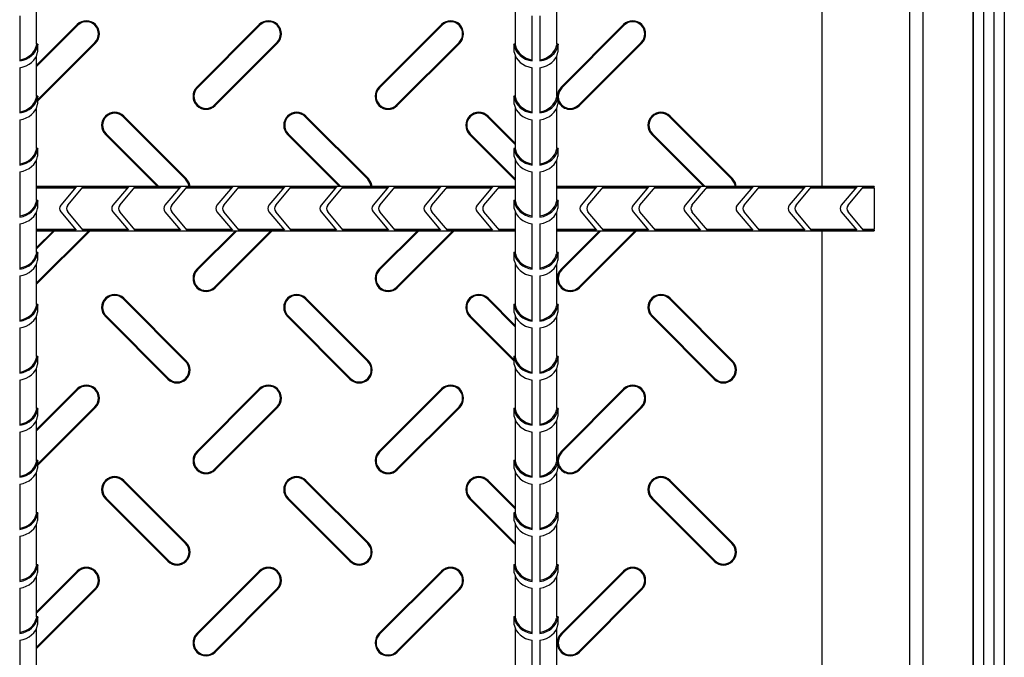
# Model space of a CAD drawing. Units: millimetres. Extents: x 15 to 415, y 5 to 292.
# Drawn here: x 163 to 200, y 77 to 102 of the extents above; entities that cross this region are included whole.
import ezdxf

# ---------------------------------------------------------------- set-up
doc = ezdxf.new("R2010")
doc.units = ezdxf.units.MM

msp = doc.modelspace()

# ---------------------------------------------------------------- linework, layer by layer
at = {"color": 7, "linetype": 'Continuous', "lineweight": 25}
for p, q in [((199.981, 192.266), (199.981, 57.152)), ((199.989, 192.274), (199.989, 56.745)), ((200.389, 192.274), (200.389, 56.745)), ((199.189, 180.709), (199.189, 68.709)), ((199.589, 180.709), (199.589, 68.709)), ((193.389, 95.559), (193.389, 113.859)), ((163.189, 101.02), (163.189, 102.581)), ((181.589, 102.581), (181.589, 101.022)), ((183.189, 101.02), (183.189, 102.581)), ((162.539, 102.12), (162.539, 100.381)), ((182.239, 100.381), (182.239, 102.12)), ((182.539, 102.12), (182.539, 100.381)), ((164.748, 101.776), (163.189, 100.216)), ((164.774, 101.75), (163.189, 100.165)), ((164.774, 101.75), (164.748, 101.776)), ((171.748, 101.776), (169.348, 99.376)), ((171.774, 101.75), (169.374, 99.35)), ((171.774, 101.75), (171.748, 101.776)), ((178.748, 101.776), (176.348, 99.376)), ((178.774, 101.75), (176.374, 99.35)), ((178.774, 101.75), (178.748, 101.776)), ((185.748, 101.776), (183.348, 99.376)), ((185.774, 101.75), (183.374, 99.35)), ((185.774, 101.75), (185.748, 101.776)), ((163.239, 98.904), (165.429, 101.094)), ((163.239, 98.852), (165.455, 101.068)), ((165.429, 101.094), (165.455, 101.068)), ((170.029, 98.694), (172.429, 101.094)), ((170.055, 98.668), (172.455, 101.068)), ((172.429, 101.094), (172.455, 101.068)), ((177.029, 98.694), (179.429, 101.094)), ((177.055, 98.668), (179.455, 101.068)), ((179.429, 101.094), (179.455, 101.068)), ((184.029, 98.694), (186.429, 101.094)), ((184.055, 98.668), (186.455, 101.068)), ((186.429, 101.094), (186.455, 101.068)), ((163.178, 100.976), (163.229, 100.976)), ((163.239, 101.022), (163.188, 101.022)), ((163.239, 100.76), (163.239, 101.022)), ((181.539, 101.022), (181.539, 100.76)), ((181.589, 101.022), (181.539, 101.022)), ((181.599, 100.976), (181.548, 100.976)), ((183.178, 100.976), (183.229, 100.976)), ((183.239, 101.022), (183.188, 101.022)), ((183.239, 100.76), (183.239, 101.022)), ((163.189, 99.02), (163.189, 100.581)), ((181.589, 100.581), (181.589, 99.022)), ((183.189, 99.02), (183.189, 100.581)), ((162.539, 100.12), (162.539, 98.381)), ((182.239, 98.381), (182.239, 100.12)), ((182.539, 100.12), (182.539, 98.381)), ((169.374, 99.35), (169.348, 99.376)), ((176.374, 99.35), (176.348, 99.376)), ((183.374, 99.35), (183.348, 99.376)), ((163.178, 98.976), (163.229, 98.976)), ((163.239, 99.022), (163.188, 99.022)), ((163.239, 98.76), (163.239, 99.022)), ((181.539, 99.022), (181.539, 98.76)), ((181.589, 99.022), (181.539, 99.022)), ((181.599, 98.976), (181.548, 98.976)), ((183.178, 98.976), (183.229, 98.976)), ((183.239, 99.022), (183.188, 99.022)), ((183.239, 98.76), (183.239, 99.022)), ((163.189, 97.02), (163.189, 98.581)), ((170.029, 98.694), (170.055, 98.668)), ((177.029, 98.694), (177.055, 98.668)), ((181.589, 98.581), (181.589, 97.022)), ((183.189, 97.02), (183.189, 98.581)), ((184.029, 98.694), (184.055, 98.668)), ((162.539, 98.12), (162.539, 96.381)), ((166.517, 98.237), (166.542, 98.263)), ((168.917, 95.837), (166.517, 98.237)), ((168.942, 95.863), (166.542, 98.263)), ((173.517, 98.237), (173.542, 98.263)), ((175.917, 95.837), (173.517, 98.237)), ((175.942, 95.863), (173.542, 98.263)), ((180.517, 98.237), (180.542, 98.263)), ((181.589, 97.165), (180.517, 98.237)), ((181.589, 97.216), (180.542, 98.263)), ((182.239, 96.381), (182.239, 98.12)), ((182.539, 98.12), (182.539, 96.381)), ((187.517, 98.237), (187.542, 98.263)), ((189.917, 95.837), (187.517, 98.237)), ((189.942, 95.863), (187.542, 98.263)), ((165.861, 97.581), (165.835, 97.556)), ((165.835, 97.556), (167.832, 95.559)), ((165.861, 97.581), (167.883, 95.559)), ((172.861, 97.581), (172.835, 97.556)), ((172.835, 97.556), (174.832, 95.559)), ((172.861, 97.581), (174.883, 95.559)), ((179.861, 97.581), (179.835, 97.556)), ((179.835, 97.556), (181.589, 95.802)), ((179.861, 97.581), (181.589, 95.854)), ((186.861, 97.581), (186.835, 97.556)), ((186.835, 97.556), (188.832, 95.559)), ((186.861, 97.581), (188.883, 95.559)), ((163.178, 96.976), (163.229, 96.976)), ((163.239, 97.022), (163.188, 97.022)), ((163.239, 96.76), (163.239, 97.022)), ((181.539, 97.022), (181.539, 96.76)), ((181.589, 97.022), (181.539, 97.022)), ((181.599, 96.976), (181.548, 96.976)), ((183.178, 96.976), (183.229, 96.976)), ((183.239, 97.022), (183.188, 97.022)), ((183.239, 96.76), (183.239, 97.022)), ((163.189, 95.02), (163.189, 96.581)), ((181.589, 96.581), (181.589, 95.022)), ((183.189, 95.02), (183.189, 96.581)), ((162.539, 96.12), (162.539, 94.381)), ((168.917, 95.837), (168.942, 95.863)), ((175.917, 95.837), (175.942, 95.863)), ((182.239, 94.381), (182.239, 96.12)), ((182.539, 96.12), (182.539, 94.381)), ((189.917, 95.837), (189.942, 95.863)), ((181.589, 95.559), (163.189, 95.559)), ((164.716, 95.546), (163.189, 95.546)), ((164.674, 95.495), (163.189, 95.495)), ((164.716, 95.546), (164.122, 94.838)), ((164.383, 94.838), (164.978, 95.546)), ((166.674, 95.495), (164.935, 95.495)), ((166.716, 95.546), (164.978, 95.546)), ((166.716, 95.546), (166.122, 94.838)), ((166.383, 94.838), (166.978, 95.546)), ((168.674, 95.495), (166.935, 95.495)), ((168.716, 95.546), (166.978, 95.546)), ((168.716, 95.546), (168.122, 94.838)), ((168.383, 94.838), (168.978, 95.546)), ((170.674, 95.495), (168.935, 95.495)), ((170.716, 95.546), (168.978, 95.546)), ((170.716, 95.546), (170.122, 94.838)), ((170.383, 94.838), (170.978, 95.546)), ((172.674, 95.495), (170.935, 95.495)), ((172.716, 95.546), (170.978, 95.546)), ((172.716, 95.546), (172.122, 94.838)), ((172.383, 94.838), (172.978, 95.546)), ((174.674, 95.495), (172.935, 95.495)), ((174.716, 95.546), (172.978, 95.546)), ((174.716, 95.546), (174.122, 94.838)), ((174.383, 94.838), (174.978, 95.546)), ((176.674, 95.495), (174.935, 95.495)), ((176.716, 95.546), (174.978, 95.546)), ((176.716, 95.546), (176.122, 94.838)), ((176.383, 94.838), (176.978, 95.546)), ((178.674, 95.495), (176.935, 95.495)), ((178.716, 95.546), (176.978, 95.546)), ((178.716, 95.546), (178.122, 94.838)), ((178.383, 94.838), (178.978, 95.546)), ((180.674, 95.495), (178.935, 95.495)), ((180.716, 95.546), (178.978, 95.546)), ((180.716, 95.546), (180.122, 94.838)), ((180.383, 94.838), (180.978, 95.546)), ((181.589, 95.495), (180.935, 95.495)), ((181.589, 95.546), (180.978, 95.546)), ((195.389, 95.559), (183.189, 95.559)), ((184.716, 95.546), (183.189, 95.546)), ((184.674, 95.495), (183.189, 95.495)), ((184.716, 95.546), (184.122, 94.838)), ((184.383, 94.838), (184.978, 95.546)), ((186.674, 95.495), (184.935, 95.495)), ((186.716, 95.546), (184.978, 95.546)), ((186.716, 95.546), (186.122, 94.838)), ((186.383, 94.838), (186.978, 95.546)), ((188.674, 95.495), (186.935, 95.495)), ((188.716, 95.546), (186.978, 95.546)), ((188.716, 95.546), (188.122, 94.838)), ((188.383, 94.838), (188.978, 95.546)), ((190.674, 95.495), (188.935, 95.495)), ((190.716, 95.546), (188.978, 95.546)), ((190.716, 95.546), (190.122, 94.838)), ((190.383, 94.838), (190.978, 95.546)), ((192.674, 95.495), (190.935, 95.495)), ((192.716, 95.546), (190.978, 95.546)), ((192.716, 95.546), (192.122, 94.838)), ((192.383, 94.838), (192.978, 95.546)), ((194.674, 95.495), (192.935, 95.495)), ((194.716, 95.546), (192.978, 95.546)), ((194.716, 95.546), (194.122, 94.838)), ((194.383, 94.838), (194.978, 95.546)), ((195.389, 95.495), (194.935, 95.495)), ((195.389, 95.546), (194.978, 95.546)), ((195.389, 95.559), (195.389, 95.546)), ((195.389, 95.495), (195.389, 95.546)), ((195.389, 95.495), (195.389, 93.923)), ((163.239, 95.022), (163.188, 95.022)), ((163.239, 94.76), (163.239, 95.022)), ((181.539, 95.022), (181.539, 94.76)), ((181.589, 95.022), (181.539, 95.022)), ((183.239, 95.022), (183.188, 95.022)), ((183.239, 94.76), (183.239, 95.022)), ((163.178, 94.976), (163.229, 94.976)), ((181.599, 94.976), (181.548, 94.976)), ((183.178, 94.976), (183.229, 94.976)), ((163.189, 93.02), (163.189, 94.581)), ((164.122, 94.581), (164.716, 93.872)), ((164.978, 93.872), (164.383, 94.581)), ((166.122, 94.581), (166.716, 93.872)), ((166.978, 93.872), (166.383, 94.581)), ((168.122, 94.581), (168.716, 93.872)), ((168.978, 93.872), (168.383, 94.581)), ((170.122, 94.581), (170.716, 93.872)), ((170.978, 93.872), (170.383, 94.581)), ((172.122, 94.581), (172.716, 93.872)), ((172.978, 93.872), (172.383, 94.581)), ((174.122, 94.581), (174.716, 93.872)), ((174.978, 93.872), (174.383, 94.581)), ((176.122, 94.581), (176.716, 93.872)), ((176.978, 93.872), (176.383, 94.581)), ((178.122, 94.581), (178.716, 93.872)), ((178.978, 93.872), (178.383, 94.581)), ((180.122, 94.581), (180.716, 93.872)), ((180.978, 93.872), (180.383, 94.581)), ((181.589, 94.581), (181.589, 93.022)), ((183.189, 93.02), (183.189, 94.581)), ((184.122, 94.581), (184.716, 93.872)), ((184.978, 93.872), (184.383, 94.581)), ((186.122, 94.581), (186.716, 93.872)), ((186.978, 93.872), (186.383, 94.581)), ((188.122, 94.581), (188.716, 93.872)), ((188.978, 93.872), (188.383, 94.581)), ((190.122, 94.581), (190.716, 93.872)), ((190.978, 93.872), (190.383, 94.581)), ((192.122, 94.581), (192.716, 93.872)), ((192.978, 93.872), (192.383, 94.581)), ((194.122, 94.581), (194.716, 93.872)), ((194.978, 93.872), (194.383, 94.581)), ((162.539, 94.12), (162.539, 92.381)), ((163.189, 93.923), (164.674, 93.923)), ((163.189, 93.872), (164.716, 93.872)), ((164.935, 93.923), (166.674, 93.923)), ((164.978, 93.872), (166.716, 93.872)), ((166.935, 93.923), (168.674, 93.923)), ((166.978, 93.872), (168.716, 93.872)), ((168.935, 93.923), (170.674, 93.923)), ((168.978, 93.872), (170.716, 93.872)), ((170.935, 93.923), (172.674, 93.923)), ((170.978, 93.872), (172.716, 93.872)), ((172.935, 93.923), (174.674, 93.923)), ((172.978, 93.872), (174.716, 93.872)), ((174.935, 93.923), (176.674, 93.923)), ((174.978, 93.872), (176.716, 93.872)), ((176.935, 93.923), (178.674, 93.923)), ((176.978, 93.872), (178.716, 93.872)), ((178.935, 93.923), (180.674, 93.923)), ((178.978, 93.872), (180.716, 93.872)), ((180.935, 93.923), (181.589, 93.923)), ((180.978, 93.872), (181.589, 93.872)), ((182.239, 92.381), (182.239, 94.12)), ((182.539, 94.12), (182.539, 92.381)), ((183.189, 93.923), (184.674, 93.923)), ((183.189, 93.872), (184.716, 93.872)), ((184.935, 93.923), (186.674, 93.923)), ((184.978, 93.872), (186.716, 93.872)), ((186.935, 93.923), (188.674, 93.923)), ((186.978, 93.872), (188.716, 93.872)), ((188.935, 93.923), (190.674, 93.923)), ((188.978, 93.872), (190.716, 93.872)), ((190.935, 93.923), (192.674, 93.923)), ((190.978, 93.872), (192.716, 93.872)), ((192.935, 93.923), (194.674, 93.923)), ((192.978, 93.872), (194.716, 93.872)), ((194.935, 93.923), (195.389, 93.923)), ((194.978, 93.872), (195.389, 93.872)), ((195.389, 93.872), (195.389, 93.923)), ((195.389, 93.872), (195.389, 93.859)), ((163.189, 93.859), (181.589, 93.859)), ((163.189, 91.854), (165.194, 93.859)), ((163.883, 93.859), (163.189, 93.165)), ((163.189, 91.802), (165.246, 93.859)), ((163.832, 93.859), (163.189, 93.216)), ((170.832, 93.859), (169.348, 92.376)), ((170.883, 93.859), (169.374, 92.35)), ((170.029, 91.694), (172.194, 93.859)), ((170.055, 91.668), (172.246, 93.859)), ((177.832, 93.859), (176.348, 92.376)), ((177.883, 93.859), (176.374, 92.35)), ((177.029, 91.694), (179.194, 93.859)), ((177.055, 91.668), (179.246, 93.859)), ((183.189, 93.859), (195.389, 93.859)), ((184.832, 93.859), (183.348, 92.376)), ((184.883, 93.859), (183.374, 92.35)), ((184.029, 91.694), (186.194, 93.859)), ((184.055, 91.668), (186.246, 93.859)), ((193.389, 75.559), (193.389, 93.859)), ((163.178, 92.976), (163.229, 92.976)), ((163.239, 93.022), (163.188, 93.022)), ((163.239, 92.76), (163.239, 93.022)), ((181.539, 93.022), (181.539, 92.76)), ((181.589, 93.022), (181.539, 93.022)), ((181.599, 92.976), (181.548, 92.976)), ((183.178, 92.976), (183.229, 92.976)), ((183.239, 93.022), (183.188, 93.022)), ((183.239, 92.76), (183.239, 93.022)), ((163.189, 91.02), (163.189, 92.581)), ((169.374, 92.35), (169.348, 92.376)), ((176.374, 92.35), (176.348, 92.376)), ((181.589, 92.581), (181.589, 91.022)), ((183.189, 91.02), (183.189, 92.581)), ((183.374, 92.35), (183.348, 92.376)), ((162.539, 92.12), (162.539, 90.381)), ((182.239, 90.381), (182.239, 92.12)), ((182.539, 92.12), (182.539, 90.381)), ((170.029, 91.694), (170.055, 91.668)), ((177.029, 91.694), (177.055, 91.668)), ((184.029, 91.694), (184.055, 91.668)), ((166.517, 91.237), (166.542, 91.263)), ((168.917, 88.837), (166.517, 91.237)), ((168.942, 88.863), (166.542, 91.263)), ((173.517, 91.237), (173.542, 91.263)), ((175.917, 88.837), (173.517, 91.237)), ((175.942, 88.863), (173.542, 91.263)), ((180.517, 91.237), (180.542, 91.263)), ((181.589, 90.165), (180.517, 91.237)), ((181.589, 90.216), (180.542, 91.263)), ((187.517, 91.237), (187.542, 91.263)), ((189.917, 88.837), (187.517, 91.237)), ((189.942, 88.863), (187.542, 91.263)), ((163.178, 90.976), (163.229, 90.976)), ((163.239, 91.022), (163.188, 91.022)), ((163.239, 90.76), (163.239, 91.022)), ((181.539, 91.022), (181.539, 90.76)), ((181.589, 91.022), (181.539, 91.022)), ((181.599, 90.976), (181.548, 90.976)), ((183.178, 90.976), (183.229, 90.976)), ((183.239, 91.022), (183.188, 91.022)), ((183.239, 90.76), (183.239, 91.022)), ((163.189, 89.02), (163.189, 90.581)), ((165.861, 90.581), (165.835, 90.556)), ((165.835, 90.556), (168.235, 88.156)), ((165.861, 90.581), (168.261, 88.181)), ((172.861, 90.581), (172.835, 90.556)), ((172.835, 90.556), (175.235, 88.156)), ((172.861, 90.581), (175.261, 88.181)), ((179.861, 90.581), (179.835, 90.556)), ((179.835, 90.556), (181.539, 88.852)), ((179.861, 90.581), (181.539, 88.904)), ((181.589, 90.581), (181.589, 89.022)), ((183.189, 89.02), (183.189, 90.581)), ((186.861, 90.581), (186.835, 90.556)), ((186.835, 90.556), (189.235, 88.156)), ((186.861, 90.581), (189.261, 88.181)), ((162.539, 90.12), (162.539, 88.381)), ((182.239, 88.381), (182.239, 90.12)), ((182.539, 90.12), (182.539, 88.381)), ((163.178, 88.976), (163.229, 88.976)), ((163.239, 89.022), (163.188, 89.022)), ((163.239, 88.76), (163.239, 89.022)), ((181.539, 89.022), (181.539, 88.76)), ((181.589, 89.022), (181.539, 89.022)), ((181.599, 88.976), (181.548, 88.976)), ((183.178, 88.976), (183.229, 88.976)), ((183.239, 89.022), (183.188, 89.022)), ((183.239, 88.76), (183.239, 89.022)), ((163.189, 87.02), (163.189, 88.581)), ((168.917, 88.837), (168.942, 88.863)), ((175.917, 88.837), (175.942, 88.863)), ((181.589, 88.581), (181.589, 87.022)), ((183.189, 87.02), (183.189, 88.581)), ((189.917, 88.837), (189.942, 88.863)), ((162.539, 88.12), (162.539, 86.381)), ((168.261, 88.181), (168.235, 88.156)), ((175.261, 88.181), (175.235, 88.156)), ((182.239, 86.381), (182.239, 88.12)), ((182.539, 88.12), (182.539, 86.381)), ((189.261, 88.181), (189.235, 88.156)), ((164.748, 87.776), (163.189, 86.216)), ((164.774, 87.75), (163.189, 86.165)), ((164.774, 87.75), (164.748, 87.776)), ((171.748, 87.776), (169.348, 85.376)), ((171.774, 87.75), (169.374, 85.35)), ((171.774, 87.75), (171.748, 87.776)), ((178.748, 87.776), (176.348, 85.376)), ((178.774, 87.75), (176.374, 85.35)), ((178.774, 87.75), (178.748, 87.776)), ((185.748, 87.776), (183.348, 85.376)), ((185.774, 87.75), (183.374, 85.35)), ((185.774, 87.75), (185.748, 87.776)), ((163.239, 84.904), (165.429, 87.094)), ((163.239, 84.852), (165.455, 87.068)), ((165.429, 87.094), (165.455, 87.068)), ((170.029, 84.694), (172.429, 87.094)), ((170.055, 84.668), (172.455, 87.068)), ((172.429, 87.094), (172.455, 87.068)), ((177.029, 84.694), (179.429, 87.094)), ((177.055, 84.668), (179.455, 87.068)), ((179.429, 87.094), (179.455, 87.068)), ((184.029, 84.694), (186.429, 87.094)), ((184.055, 84.668), (186.455, 87.068)), ((186.429, 87.094), (186.455, 87.068)), ((163.178, 86.976), (163.229, 86.976)), ((163.239, 87.022), (163.188, 87.022)), ((163.239, 86.76), (163.239, 87.022)), ((181.539, 87.022), (181.539, 86.76)), ((181.589, 87.022), (181.539, 87.022)), ((181.599, 86.976), (181.548, 86.976)), ((183.178, 86.976), (183.229, 86.976)), ((183.239, 87.022), (183.188, 87.022)), ((183.239, 86.76), (183.239, 87.022)), ((163.189, 85.02), (163.189, 86.581)), ((181.589, 86.581), (181.589, 85.022)), ((183.189, 85.02), (183.189, 86.581)), ((162.539, 86.12), (162.539, 84.381)), ((182.239, 84.381), (182.239, 86.12)), ((182.539, 86.12), (182.539, 84.381)), ((169.374, 85.35), (169.348, 85.376)), ((176.374, 85.35), (176.348, 85.376)), ((183.374, 85.35), (183.348, 85.376)), ((163.178, 84.976), (163.229, 84.976)), ((163.239, 85.022), (163.188, 85.022)), ((163.239, 84.76), (163.239, 85.022)), ((181.539, 85.022), (181.539, 84.76)), ((181.589, 85.022), (181.539, 85.022)), ((181.599, 84.976), (181.548, 84.976)), ((183.178, 84.976), (183.229, 84.976)), ((183.239, 85.022), (183.188, 85.022)), ((183.239, 84.76), (183.239, 85.022)), ((163.189, 83.02), (163.189, 84.581)), ((170.029, 84.694), (170.055, 84.668)), ((177.029, 84.694), (177.055, 84.668)), ((181.589, 84.581), (181.589, 83.022)), ((183.189, 83.02), (183.189, 84.581)), ((184.029, 84.694), (184.055, 84.668)), ((162.539, 84.12), (162.539, 82.381)), ((166.517, 84.237), (166.542, 84.263)), ((168.917, 81.837), (166.517, 84.237)), ((168.942, 81.863), (166.542, 84.263)), ((173.517, 84.237), (173.542, 84.263)), ((175.917, 81.837), (173.517, 84.237)), ((175.942, 81.863), (173.542, 84.263)), ((180.517, 84.237), (180.542, 84.263)), ((181.589, 83.165), (180.517, 84.237)), ((181.589, 83.216), (180.542, 84.263)), ((182.239, 82.381), (182.239, 84.12)), ((182.539, 84.12), (182.539, 82.381)), ((187.517, 84.237), (187.542, 84.263)), ((189.917, 81.837), (187.517, 84.237)), ((189.942, 81.863), (187.542, 84.263)), ((165.861, 83.581), (165.835, 83.556)), ((165.835, 83.556), (168.235, 81.156)), ((165.861, 83.581), (168.261, 81.181)), ((172.861, 83.581), (172.835, 83.556)), ((172.835, 83.556), (175.235, 81.156)), ((172.861, 83.581), (175.261, 81.181)), ((179.861, 83.581), (179.835, 83.556)), ((179.835, 83.556), (181.589, 81.802)), ((179.861, 83.581), (181.589, 81.854)), ((186.861, 83.581), (186.835, 83.556)), ((186.835, 83.556), (189.235, 81.156)), ((186.861, 83.581), (189.261, 81.181)), ((163.178, 82.976), (163.229, 82.976)), ((163.239, 83.022), (163.188, 83.022)), ((163.239, 82.76), (163.239, 83.022)), ((181.539, 83.022), (181.539, 82.76)), ((181.589, 83.022), (181.539, 83.022)), ((181.599, 82.976), (181.548, 82.976)), ((183.178, 82.976), (183.229, 82.976)), ((183.239, 83.022), (183.188, 83.022)), ((183.239, 82.76), (183.239, 83.022)), ((163.189, 81.02), (163.189, 82.581)), ((181.589, 82.581), (181.589, 81.022)), ((183.189, 81.02), (183.189, 82.581)), ((162.539, 82.12), (162.539, 80.381)), ((168.917, 81.837), (168.942, 81.863)), ((175.917, 81.837), (175.942, 81.863)), ((182.239, 80.381), (182.239, 82.12)), ((182.539, 82.12), (182.539, 80.381)), ((189.917, 81.837), (189.942, 81.863)), ((163.239, 81.022), (163.188, 81.022)), ((163.239, 80.76), (163.239, 81.022)), ((168.261, 81.181), (168.235, 81.156)), ((175.261, 81.181), (175.235, 81.156)), ((181.539, 81.022), (181.539, 80.76)), ((181.589, 81.022), (181.539, 81.022)), ((183.239, 81.022), (183.188, 81.022)), ((183.239, 80.76), (183.239, 81.022)), ((189.261, 81.181), (189.235, 81.156)), ((163.178, 80.976), (163.229, 80.976)), ((164.748, 80.776), (163.189, 79.216)), ((164.774, 80.75), (163.189, 79.165)), ((164.774, 80.75), (164.748, 80.776)), ((171.748, 80.776), (169.348, 78.376)), ((171.774, 80.75), (169.374, 78.35)), ((171.774, 80.75), (171.748, 80.776)), ((178.748, 80.776), (176.348, 78.376)), ((178.774, 80.75), (176.374, 78.35)), ((178.774, 80.75), (178.748, 80.776)), ((181.599, 80.976), (181.548, 80.976)), ((183.178, 80.976), (183.229, 80.976)), ((185.748, 80.776), (183.348, 78.376)), ((185.774, 80.75), (183.374, 78.35)), ((185.774, 80.75), (185.748, 80.776)), ((163.189, 79.02), (163.189, 80.581)), ((181.589, 80.581), (181.589, 79.022)), ((183.189, 79.02), (183.189, 80.581)), ((162.539, 80.12), (162.539, 78.381)), ((163.189, 77.854), (165.429, 80.094)), ((163.189, 77.802), (165.455, 80.068)), ((165.429, 80.094), (165.455, 80.068)), ((170.029, 77.694), (172.429, 80.094)), ((170.055, 77.668), (172.455, 80.068)), ((172.429, 80.094), (172.455, 80.068)), ((177.029, 77.694), (179.429, 80.094)), ((177.055, 77.668), (179.455, 80.068)), ((179.429, 80.094), (179.455, 80.068)), ((182.239, 78.381), (182.239, 80.12)), ((182.539, 80.12), (182.539, 78.381)), ((184.029, 77.694), (186.429, 80.094)), ((184.055, 77.668), (186.455, 80.068)), ((186.429, 80.094), (186.455, 80.068)), ((163.178, 78.976), (163.229, 78.976)), ((163.239, 79.022), (163.188, 79.022)), ((163.239, 78.76), (163.239, 79.022)), ((181.539, 79.022), (181.539, 78.76)), ((181.589, 79.022), (181.539, 79.022)), ((181.599, 78.976), (181.548, 78.976)), ((183.178, 78.976), (183.229, 78.976)), ((183.239, 79.022), (183.188, 79.022)), ((183.239, 78.76), (183.239, 79.022)), ((163.189, 77.02), (163.189, 78.581)), ((169.374, 78.35), (169.348, 78.376)), ((176.374, 78.35), (176.348, 78.376)), ((181.589, 78.581), (181.589, 77.022)), ((183.189, 77.02), (183.189, 78.581)), ((183.374, 78.35), (183.348, 78.376)), ((162.539, 78.12), (162.539, 76.381)), ((182.239, 76.381), (182.239, 78.12)), ((182.539, 78.12), (182.539, 76.381)), ((170.029, 77.694), (170.055, 77.668)), ((177.029, 77.694), (177.055, 77.668)), ((184.029, 77.694), (184.055, 77.668))]:
    msp.add_line(p, q, dxfattribs=at)
at = {"color": 8, "linetype": 'Continuous', "lineweight": 25}
for p, q in [((196.746, 181.952), (196.746, 67.467)), ((197.258, 181.44), (197.258, 67.979)), ((199.181, 180.067), (199.181, 69.351))]:
    msp.add_line(p, q, dxfattribs=at)
at = {"color": 7, "linetype": 'Continuous', "lineweight": 25, "flags": 128}
for points in [[(163.229, 100.715), (163.236, 100.748), (163.239, 100.761), (163.239, 100.76)], [(181.548, 100.715), (181.542, 100.748), (181.539, 100.761), (181.539, 100.76)], [(183.229, 100.715), (183.236, 100.748), (183.239, 100.761), (183.239, 100.76)], [(183.348, 99.376), (183.24, 99.213), (183.202, 99.022)], [(183.374, 99.35), (183.273, 99.199), (183.238, 99.022)], [(163.229, 98.715), (163.236, 98.748), (163.239, 98.761), (163.239, 98.76)], [(181.548, 98.715), (181.542, 98.748), (181.539, 98.761), (181.539, 98.76)], [(183.229, 98.715), (183.236, 98.748), (183.239, 98.761), (183.239, 98.76)], [(163.229, 96.715), (163.236, 96.748), (163.239, 96.761), (163.239, 96.76)], [(181.548, 96.715), (181.542, 96.748), (181.539, 96.761), (181.539, 96.76)], [(183.229, 96.715), (183.236, 96.748), (183.239, 96.761), (183.239, 96.76)], [(169.05, 95.559), (169.017, 95.687), (168.917, 95.837)], [(169.086, 95.559), (169.051, 95.7), (168.942, 95.863)], [(176.05, 95.559), (176.017, 95.687), (175.917, 95.837)], [(176.086, 95.559), (176.051, 95.7), (175.942, 95.863)], [(190.05, 95.559), (190.017, 95.687), (189.917, 95.837)], [(190.086, 95.559), (190.051, 95.7), (189.942, 95.863)], [(163.229, 94.715), (163.236, 94.748), (163.239, 94.761), (163.239, 94.76)], [(181.548, 94.715), (181.542, 94.748), (181.539, 94.761), (181.539, 94.76)], [(183.229, 94.715), (183.236, 94.748), (183.239, 94.761), (183.239, 94.76)], [(163.229, 92.715), (163.236, 92.748), (163.239, 92.761), (163.239, 92.76)], [(181.548, 92.715), (181.542, 92.748), (181.539, 92.761), (181.539, 92.76)], [(183.229, 92.715), (183.236, 92.748), (183.239, 92.761), (183.239, 92.76)], [(163.229, 90.715), (163.236, 90.748), (163.239, 90.761), (163.239, 90.76)], [(181.548, 90.715), (181.542, 90.748), (181.539, 90.761), (181.539, 90.76)], [(183.229, 90.715), (183.236, 90.748), (183.239, 90.761), (183.239, 90.76)], [(163.229, 88.715), (163.236, 88.748), (163.239, 88.761), (163.239, 88.76)], [(181.548, 88.715), (181.542, 88.748), (181.539, 88.761), (181.539, 88.76)], [(183.229, 88.715), (183.236, 88.748), (183.239, 88.761), (183.239, 88.76)], [(163.229, 86.715), (163.236, 86.748), (163.239, 86.761), (163.239, 86.76)], [(181.548, 86.715), (181.542, 86.748), (181.539, 86.761), (181.539, 86.76)], [(183.229, 86.715), (183.236, 86.748), (183.239, 86.761), (183.239, 86.76)], [(183.348, 85.376), (183.24, 85.213), (183.202, 85.022)], [(183.374, 85.35), (183.273, 85.199), (183.238, 85.022)], [(163.229, 84.715), (163.236, 84.748), (163.239, 84.761), (163.239, 84.76)], [(181.548, 84.715), (181.542, 84.748), (181.539, 84.761), (181.539, 84.76)], [(183.229, 84.715), (183.236, 84.748), (183.239, 84.761), (183.239, 84.76)], [(163.229, 82.715), (163.236, 82.748), (163.239, 82.761), (163.239, 82.76)], [(181.548, 82.715), (181.542, 82.748), (181.539, 82.761), (181.539, 82.76)], [(183.229, 82.715), (183.236, 82.748), (183.239, 82.761), (183.239, 82.76)], [(163.229, 80.715), (163.236, 80.748), (163.239, 80.761), (163.239, 80.76)], [(181.548, 80.715), (181.542, 80.748), (181.539, 80.761), (181.539, 80.76)], [(183.229, 80.715), (183.236, 80.748), (183.239, 80.761), (183.239, 80.76)], [(163.229, 78.715), (163.236, 78.748), (163.239, 78.761), (163.239, 78.76)], [(181.548, 78.715), (181.542, 78.748), (181.539, 78.761), (181.539, 78.76)], [(183.229, 78.715), (183.236, 78.748), (183.239, 78.761), (183.239, 78.76)]]:
    msp.add_lwpolyline(points, dxfattribs=at)
at = {"color": 7, "linetype": 'Continuous', "lineweight": 25}
for centre, radius, start, end in [((165.102, 101.422), 0.5, 315, 135), ((165.102, 101.422), 0.464, 315, 135), ((172.102, 101.422), 0.5, 315, 135), ((172.102, 101.422), 0.464, 315, 135), ((179.102, 101.422), 0.5, 315, 135), ((179.102, 101.422), 0.464, 315, 135), ((186.102, 101.422), 0.5, 315, 135), ((186.102, 101.422), 0.464, 315, 135), ((164.055, 100.805), 0.893, 166.1082, 169.0084), ((164.146, 100.808), 0.933, 166.7759, 169.6606), ((180.631, 100.808), 0.933, 10.3394, 13.2241), ((180.718, 100.804), 0.897, 10.9972, 14.0579), ((184.055, 100.805), 0.893, 166.1082, 169.0084), ((184.146, 100.808), 0.933, 166.7759, 169.6606), ((169.702, 99.022), 0.5, 135, 315), ((169.702, 99.022), 0.464, 135, 315), ((176.702, 99.022), 0.5, 135, 315), ((176.702, 99.022), 0.464, 135, 315), ((164.055, 98.805), 0.893, 166.1082, 169.0084), ((164.146, 98.808), 0.933, 166.7759, 169.6606), ((180.631, 98.808), 0.933, 10.3394, 13.2241), ((180.718, 98.804), 0.897, 10.9972, 14.0579), ((184.055, 98.805), 0.893, 166.1082, 169.0084), ((184.146, 98.808), 0.933, 166.7759, 169.6606), ((183.702, 99.022), 0.464, 183.2261, 315), ((183.702, 99.022), 0.5, 202.2203, 315), ((166.189, 97.909), 0.5, 45, 225), ((166.189, 97.909), 0.464, 45, 225), ((173.189, 97.909), 0.5, 45, 225), ((173.189, 97.909), 0.464, 45, 225), ((180.189, 97.909), 0.5, 45, 225), ((180.189, 97.909), 0.464, 45, 225), ((187.189, 97.909), 0.5, 45, 225), ((187.189, 97.909), 0.464, 45, 225), ((164.055, 96.805), 0.893, 166.1082, 169.0084), ((164.146, 96.808), 0.933, 166.7759, 169.6606), ((180.631, 96.808), 0.933, 10.3394, 13.2241), ((180.718, 96.804), 0.897, 10.9972, 14.0579), ((184.055, 96.805), 0.893, 166.1082, 169.0084), ((184.146, 96.808), 0.933, 166.7759, 169.6606), ((164.055, 94.805), 0.893, 166.1082, 169.0084), ((164.146, 94.808), 0.933, 166.7759, 169.6606), ((180.631, 94.808), 0.933, 10.3394, 13.2241), ((180.718, 94.804), 0.897, 10.9972, 14.0579), ((184.055, 94.805), 0.893, 166.1082, 169.0084), ((184.146, 94.808), 0.933, 166.7759, 169.6606), ((164.275, 94.709), 0.2, 140, 220), ((164.537, 94.709), 0.2, 140, 220), ((166.275, 94.709), 0.2, 140, 220), ((166.537, 94.709), 0.2, 140, 220), ((168.275, 94.709), 0.2, 140, 220), ((168.537, 94.709), 0.2, 140, 220), ((170.275, 94.709), 0.2, 140, 220), ((170.537, 94.709), 0.2, 140, 220), ((172.275, 94.709), 0.2, 140, 220), ((172.537, 94.709), 0.2, 140, 220), ((174.275, 94.709), 0.2, 140, 220), ((174.537, 94.709), 0.2, 140, 220), ((176.275, 94.709), 0.2, 140, 220), ((176.537, 94.709), 0.2, 140, 220), ((178.275, 94.709), 0.2, 140, 220), ((178.537, 94.709), 0.2, 140, 220), ((180.275, 94.709), 0.2, 140, 220), ((180.537, 94.709), 0.2, 140, 220), ((184.275, 94.709), 0.2, 140, 220), ((184.537, 94.709), 0.2, 140, 220), ((186.275, 94.709), 0.2, 140, 220), ((186.537, 94.709), 0.2, 140, 220), ((188.275, 94.709), 0.2, 140, 220), ((188.537, 94.709), 0.2, 140, 220), ((190.275, 94.709), 0.2, 140, 220), ((190.537, 94.709), 0.2, 140, 220), ((192.275, 94.709), 0.2, 140, 220), ((192.537, 94.709), 0.2, 140, 220), ((194.275, 94.709), 0.2, 140, 220), ((194.537, 94.709), 0.2, 140, 220), ((164.055, 92.805), 0.893, 166.1082, 169.0084), ((164.146, 92.808), 0.933, 166.7759, 169.6606), ((180.631, 92.808), 0.933, 10.3394, 13.2241), ((180.718, 92.804), 0.897, 10.9972, 14.0579), ((184.055, 92.805), 0.893, 166.1082, 169.0084), ((184.146, 92.808), 0.933, 166.7759, 169.6606), ((169.702, 92.022), 0.5, 135, 315), ((176.702, 92.022), 0.5, 135, 315), ((183.702, 92.022), 0.5, 135, 315), ((169.702, 92.022), 0.464, 135, 315), ((176.702, 92.022), 0.464, 135, 315), ((183.702, 92.022), 0.464, 135, 315), ((166.189, 90.909), 0.5, 45, 225), ((166.189, 90.909), 0.464, 45, 225), ((173.189, 90.909), 0.5, 45, 225), ((173.189, 90.909), 0.464, 45, 225), ((180.189, 90.909), 0.5, 45, 225), ((180.189, 90.909), 0.464, 45, 225), ((187.189, 90.909), 0.5, 45, 225), ((187.189, 90.909), 0.464, 45, 225), ((164.055, 90.805), 0.893, 166.1082, 169.0084), ((164.146, 90.808), 0.933, 166.7759, 169.6606), ((180.631, 90.808), 0.933, 10.3394, 13.2241), ((180.718, 90.804), 0.897, 10.9972, 14.0579), ((184.055, 90.805), 0.893, 166.1082, 169.0084), ((184.146, 90.808), 0.933, 166.7759, 169.6606), ((164.055, 88.805), 0.893, 166.1082, 169.0084), ((164.146, 88.808), 0.933, 166.7759, 169.6606), ((180.631, 88.808), 0.933, 10.3394, 13.2241), ((180.718, 88.804), 0.897, 10.9972, 14.0579), ((184.055, 88.805), 0.893, 166.1082, 169.0084), ((184.146, 88.808), 0.933, 166.7759, 169.6606), ((168.589, 88.509), 0.5, 225, 45), ((168.589, 88.509), 0.464, 225, 45), ((175.589, 88.509), 0.5, 225, 45), ((175.589, 88.509), 0.464, 225, 45), ((189.589, 88.509), 0.5, 225, 45), ((189.589, 88.509), 0.464, 225, 45), ((165.102, 87.422), 0.5, 315, 135), ((165.102, 87.422), 0.464, 315, 135), ((172.102, 87.422), 0.5, 315, 135), ((172.102, 87.422), 0.464, 315, 135), ((179.102, 87.422), 0.5, 315, 135), ((179.102, 87.422), 0.464, 315, 135), ((186.102, 87.422), 0.5, 315, 135), ((186.102, 87.422), 0.464, 315, 135), ((164.055, 86.805), 0.893, 166.1082, 169.0084), ((164.146, 86.808), 0.933, 166.7759, 169.6606), ((180.631, 86.808), 0.933, 10.3394, 13.2241), ((180.718, 86.804), 0.897, 10.9972, 14.0579), ((184.055, 86.805), 0.893, 166.1082, 169.0084), ((184.146, 86.808), 0.933, 166.7759, 169.6606), ((169.702, 85.022), 0.5, 135, 315), ((169.702, 85.022), 0.464, 135, 315), ((176.702, 85.022), 0.5, 135, 315), ((176.702, 85.022), 0.464, 135, 315), ((164.055, 84.805), 0.893, 166.1082, 169.0084), ((164.146, 84.808), 0.933, 166.7759, 169.6606), ((180.631, 84.808), 0.933, 10.3394, 13.2241), ((180.718, 84.804), 0.897, 10.9972, 14.0579), ((184.055, 84.805), 0.893, 166.1082, 169.0084), ((184.146, 84.808), 0.933, 166.7759, 169.6606), ((183.702, 85.022), 0.464, 183.2261, 315), ((183.702, 85.022), 0.5, 202.2203, 315), ((166.189, 83.909), 0.5, 45, 225), ((173.189, 83.909), 0.5, 45, 225), ((180.189, 83.909), 0.5, 45, 225), ((187.189, 83.909), 0.5, 45, 225), ((166.189, 83.909), 0.464, 45, 225), ((173.189, 83.909), 0.464, 45, 225), ((180.189, 83.909), 0.464, 45, 225), ((187.189, 83.909), 0.464, 45, 225), ((164.055, 82.805), 0.893, 166.1082, 169.0084), ((164.146, 82.808), 0.933, 166.7759, 169.6606), ((180.631, 82.808), 0.933, 10.3394, 13.2241), ((180.718, 82.804), 0.897, 10.9972, 14.0579), ((184.055, 82.805), 0.893, 166.1082, 169.0084), ((184.146, 82.808), 0.933, 166.7759, 169.6606), ((168.589, 81.509), 0.5, 225, 45), ((168.589, 81.509), 0.464, 225, 45), ((175.589, 81.509), 0.5, 225, 45), ((175.589, 81.509), 0.464, 225, 45), ((189.589, 81.509), 0.5, 225, 45), ((189.589, 81.509), 0.464, 225, 45), ((164.055, 80.805), 0.893, 166.1082, 169.0084), ((164.146, 80.808), 0.933, 166.7759, 169.6606), ((180.631, 80.808), 0.933, 10.3394, 13.2241), ((180.718, 80.804), 0.897, 10.9972, 14.0579), ((184.055, 80.805), 0.893, 166.1082, 169.0084), ((184.146, 80.808), 0.933, 166.7759, 169.6606), ((165.102, 80.422), 0.5, 315, 135), ((165.102, 80.422), 0.464, 315, 135), ((172.102, 80.422), 0.5, 315, 135), ((172.102, 80.422), 0.464, 315, 135), ((179.102, 80.422), 0.5, 315, 135), ((179.102, 80.422), 0.464, 315, 135), ((186.102, 80.422), 0.5, 315, 135), ((186.102, 80.422), 0.464, 315, 135), ((164.055, 78.805), 0.893, 166.1082, 169.0084), ((164.146, 78.808), 0.933, 166.7759, 169.6606), ((180.631, 78.808), 0.933, 10.3394, 13.2241), ((180.718, 78.804), 0.897, 10.9972, 14.0579), ((184.055, 78.805), 0.893, 166.1082, 169.0084), ((184.146, 78.808), 0.933, 166.7759, 169.6606), ((169.702, 78.022), 0.5, 135, 315), ((169.702, 78.022), 0.464, 135, 315), ((176.702, 78.022), 0.5, 135, 315), ((176.702, 78.022), 0.464, 135, 315), ((183.702, 78.022), 0.5, 135, 315), ((183.702, 78.022), 0.464, 135, 315)]:
    msp.add_arc(centre, radius, start, end, dxfattribs=at)
for centre, major_axis, start_param, end_param in [((162.389, 101.083), (0.85, 0), 4.889789, 6.131359), ((162.389, 101.083), (0.8, 0), 4.901005, 6.121789), ((162.389, 100.822), (0.85, 0), 4.889789, 6.131359), ((182.389, 101.083), (0.85, 0), 3.293419, 4.534989), ((182.389, 100.822), (0.85, 0), 3.293419, 4.534989), ((182.389, 101.083), (0.8, 0), 3.302989, 4.523773), ((182.389, 101.083), (0.85, 0), 4.889789, 6.131359), ((182.389, 101.083), (0.8, 0), 4.901005, 6.121789), ((182.389, 100.822), (0.85, 0), 4.889789, 6.131359), ((162.389, 99.083), (0.85, 0), 4.889789, 6.131359), ((162.389, 99.083), (0.8, 0), 4.901005, 6.121789), ((182.389, 99.083), (0.85, 0), 3.293419, 4.534989), ((182.389, 99.083), (0.8, 0), 3.302989, 4.523773), ((182.389, 99.083), (0.85, 0), 4.889789, 6.131359), ((182.389, 99.083), (0.8, 0), 4.901005, 6.121789), ((162.389, 98.822), (0.85, 0), 4.889789, 6.131359), ((182.389, 98.822), (0.85, 0), 3.293419, 4.534989), ((182.389, 98.822), (0.85, 0), 4.889789, 6.131359), ((162.389, 97.083), (0.85, 0), 4.889789, 6.131359), ((162.389, 97.083), (0.8, 0), 4.901005, 6.121789), ((182.389, 97.083), (0.85, 0), 3.293419, 4.534989), ((182.389, 97.083), (0.8, 0), 3.302989, 4.523773), ((182.389, 97.083), (0.85, 0), 4.889789, 6.131359), ((182.389, 97.083), (0.8, 0), 4.901005, 6.121789), ((162.389, 96.822), (0.85, 0), 4.889789, 6.131359), ((182.389, 96.822), (0.85, 0), 3.293419, 4.534989), ((182.389, 96.822), (0.85, 0), 4.889789, 6.131359), ((162.389, 95.083), (0.85, 0), 4.889789, 6.131359), ((162.389, 95.083), (0.8, 0), 4.901005, 6.121789), ((162.389, 94.822), (0.85, 0), 4.889789, 6.131359), ((182.389, 95.083), (0.85, 0), 3.293419, 4.534989), ((182.389, 94.822), (0.85, 0), 3.293419, 4.534989), ((182.389, 95.083), (0.8, 0), 3.302989, 4.523773), ((182.389, 95.083), (0.85, 0), 4.889789, 6.131359), ((182.389, 95.083), (0.8, 0), 4.901005, 6.121789), ((182.389, 94.822), (0.85, 0), 4.889789, 6.131359), ((162.389, 93.083), (0.85, 0), 4.889789, 6.131359), ((162.389, 93.083), (0.8, 0), 4.901005, 6.121789), ((182.389, 93.083), (0.85, 0), 3.293419, 4.534989), ((182.389, 93.083), (0.8, 0), 3.302989, 4.523773), ((182.389, 93.083), (0.85, 0), 4.889789, 6.131359), ((182.389, 93.083), (0.8, 0), 4.901005, 6.121789), ((162.389, 92.822), (0.85, 0), 4.889789, 6.131359), ((182.389, 92.822), (0.85, 0), 3.293419, 4.534989), ((182.389, 92.822), (0.85, 0), 4.889789, 6.131359), ((162.389, 91.083), (0.85, 0), 4.889789, 6.131359), ((162.389, 91.083), (0.8, 0), 4.901005, 6.121789), ((182.389, 91.083), (0.85, 0), 3.293419, 4.534989), ((182.389, 91.083), (0.8, 0), 3.302989, 4.523773), ((182.389, 91.083), (0.85, 0), 4.889789, 6.131359), ((182.389, 91.083), (0.8, 0), 4.901005, 6.121789), ((162.389, 90.822), (0.85, 0), 4.889789, 6.131359), ((182.389, 90.822), (0.85, 0), 3.293419, 4.534989), ((182.389, 90.822), (0.85, 0), 4.889789, 6.131359), ((162.389, 89.083), (0.85, 0), 4.889789, 6.131359), ((162.389, 89.083), (0.8, 0), 4.901005, 6.121789), ((182.389, 89.083), (0.85, 0), 3.293419, 4.534989), ((182.389, 89.083), (0.8, 0), 3.302989, 4.523773), ((182.389, 89.083), (0.85, 0), 4.889789, 6.131359), ((182.389, 89.083), (0.8, 0), 4.901005, 6.121789), ((162.389, 88.822), (0.85, 0), 4.889789, 6.131359), ((182.389, 88.822), (0.85, 0), 3.293419, 4.534989), ((182.389, 88.822), (0.85, 0), 4.889789, 6.131359), ((162.389, 87.083), (0.85, 0), 4.889789, 6.131359), ((162.389, 87.083), (0.8, 0), 4.901005, 6.121789), ((162.389, 86.822), (0.85, 0), 4.889789, 6.131359), ((182.389, 87.083), (0.85, 0), 3.293419, 4.534989), ((182.389, 86.822), (0.85, 0), 3.293419, 4.534989), ((182.389, 87.083), (0.8, 0), 3.302989, 4.523773), ((182.389, 87.083), (0.85, 0), 4.889789, 6.131359), ((182.389, 87.083), (0.8, 0), 4.901005, 6.121789), ((182.389, 86.822), (0.85, 0), 4.889789, 6.131359), ((162.389, 85.083), (0.85, 0), 4.889789, 6.131359), ((162.389, 85.083), (0.8, 0), 4.901005, 6.121789), ((182.389, 85.083), (0.85, 0), 3.293419, 4.534989), ((182.389, 85.083), (0.8, 0), 3.302989, 4.523773), ((182.389, 85.083), (0.85, 0), 4.889789, 6.131359), ((182.389, 85.083), (0.8, 0), 4.901005, 6.121789), ((162.389, 84.822), (0.85, 0), 4.889789, 6.131359), ((182.389, 84.822), (0.85, 0), 3.293419, 4.534989), ((182.389, 84.822), (0.85, 0), 4.889789, 6.131359), ((162.389, 83.083), (0.85, 0), 4.889789, 6.131359), ((162.389, 83.083), (0.8, 0), 4.901005, 6.121789), ((182.389, 83.083), (0.85, 0), 3.293419, 4.534989), ((182.389, 83.083), (0.8, 0), 3.302989, 4.523773), ((182.389, 83.083), (0.85, 0), 4.889789, 6.131359), ((182.389, 83.083), (0.8, 0), 4.901005, 6.121789), ((162.389, 82.822), (0.85, 0), 4.889789, 6.131359), ((182.389, 82.822), (0.85, 0), 3.293419, 4.534989), ((182.389, 82.822), (0.85, 0), 4.889789, 6.131359), ((162.389, 81.083), (0.85, 0), 4.889789, 6.131359), ((162.389, 81.083), (0.8, 0), 4.901005, 6.121789), ((162.389, 80.822), (0.85, 0), 4.889789, 6.131359), ((182.389, 81.083), (0.85, 0), 3.293419, 4.534989), ((182.389, 80.822), (0.85, 0), 3.293419, 4.534989), ((182.389, 81.083), (0.8, 0), 3.302989, 4.523773), ((182.389, 81.083), (0.85, 0), 4.889789, 6.131359), ((182.389, 81.083), (0.8, 0), 4.901005, 6.121789), ((182.389, 80.822), (0.85, 0), 4.889789, 6.131359), ((162.389, 79.083), (0.85, 0), 4.889789, 6.131359), ((162.389, 79.083), (0.8, 0), 4.901005, 6.121789), ((182.389, 79.083), (0.85, 0), 3.293419, 4.534989), ((182.389, 79.083), (0.8, 0), 3.302989, 4.523773), ((182.389, 79.083), (0.85, 0), 4.889789, 6.131359), ((182.389, 79.083), (0.8, 0), 4.901005, 6.121789), ((162.389, 78.822), (0.85, 0), 4.889789, 6.131359), ((182.389, 78.822), (0.85, 0), 3.293419, 4.534989), ((182.389, 78.822), (0.85, 0), 4.889789, 6.131359)]:
    msp.add_ellipse(centre, major_axis=major_axis, ratio=0.8391, start_param=start_param, end_param=end_param, dxfattribs=at)

doc.saveas('drawing.dxf')
